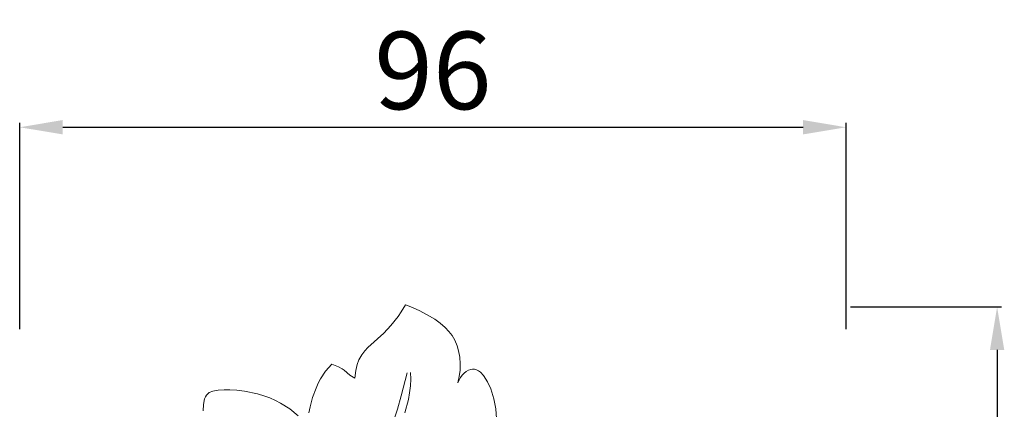
# Model space of a CAD drawing. Units: millimetres. Extents: x -663 to 646, y -771 to 359.
# Drawn here: x 65 to 179, y 27 to 72 of the extents above; entities that cross this region are included whole.
import ezdxf

# ---------------------------------------------------------------- set-up
doc = ezdxf.new("R2010")
doc.units = ezdxf.units.MM
doc.header["$MEASUREMENT"] = 0
doc.layers.get('0').update_dxf_attribs({"lineweight": 5})
doc.styles.add('Arial', font='arial.ttf')
doc.dimstyles.new('Stavros', dxfattribs={"dimtxt": 9, "dimasz": 5, "dimexe": 0.5, "dimexo": 0.5, "dimgap": 2, "dimtad": 1, "dimtoh": 1, "dimdec": 0, "dimzin": 1, "dimdsep": 46, "dimtxsty": 'Arial', "dimcen": 0.5, "dimazin": 0, "dimtfac": 1, "dimtdec": 4, "dimtix": 1, "dimtmove": 1, "dimatfit": 3, "dimfxl": 1, "dimtolj": 1, "dimtzin": 1, "dimarcsym": 0})

# ---------------------------------------------------------------- blocks, each defined once
blk = doc.blocks.new('*D10')
at = {"color": 0, "lineweight": -2, "transparency": 16777216}
for p, q in [((161.23, 38.5), (178.78, 38.5)), ((178.28, 33.5), (178.28, -58.68)), ((161.23, -63.68), (178.78, -63.68))]:
    blk.add_line(p, q, dxfattribs=at)
at = {"color": 0, "transparency": 16777216}
for points in [[(179.11, 33.5), (177.45, 33.5), (178.28, 38.5)], [(177.45, -58.68), (179.11, -58.68), (178.28, -63.68)]]:
    blk.add_solid(points, dxfattribs=at)
at = {"layer": 'Defpoints', "color": 0, "transparency": 16777216}
for p in [(160.73, 38.5), (160.73, -63.68), (178.28, -63.68)]:
    blk.add_point(p, dxfattribs=at)
at = {"color": 0, "transparency": 16777216, "insert": (171.69, -12.59), "char_height": 9, "attachment_point": 5, "rotation": 90, "style": 'Arial'}
blk.add_mtext('\\A1;102', dxfattribs=at)
blk = doc.blocks.new('*D13')
at = {"color": 0, "lineweight": -2, "transparency": 16777216}
for p, q in [((64.73, 35.91), (64.73, 59.88)), ((160.73, 35.91), (160.73, 59.88)), ((69.73, 59.38), (155.73, 59.38))]:
    blk.add_line(p, q, dxfattribs=at)
at = {"color": 0, "transparency": 16777216}
for points in [[(69.73, 60.22), (69.73, 58.55), (64.73, 59.38)], [(155.73, 58.55), (155.73, 60.22), (160.73, 59.38)]]:
    blk.add_solid(points, dxfattribs=at)
at = {"layer": 'Defpoints', "color": 0, "transparency": 16777216}
for p in [(160.73, 59.38), (64.73, 35.41), (160.73, 35.41)]:
    blk.add_point(p, dxfattribs=at)
at = {"color": 0, "transparency": 16777216, "insert": (112.73, 65.98), "char_height": 9, "attachment_point": 5, "style": 'Arial'}
blk.add_mtext('\\A1;96', dxfattribs=at)
blk = doc.blocks.new('N-258-1R_96_102')
for p, q in [((108.7, 37.4), (109.05, 37.92)), ((109.05, 37.92), (109.53, 38.73)), ((109.53, 38.73), (110.18, 38.5)), ((110.18, 38.5), (111.14, 38.09)), ((111.14, 38.09), (112.07, 37.6)), ((107.86, 36.34), (108.7, 37.4)), ((112.07, 37.6), (112.94, 37.06)), ((112.94, 37.06), (113.56, 36.61)), ((113.56, 36.61), (114.14, 36.12)), ((107.02, 35.46), (107.86, 36.34)), ((114.14, 36.12), (114.57, 35.66)), ((114.57, 35.66), (114.95, 35.17)), ((105.16, 33.77), (107.02, 35.46)), ((114.95, 35.17), (115.26, 34.64)), ((115.26, 34.64), (115.55, 33.97)), ((104.46, 32.93), (104.82, 33.39)), ((104.82, 33.39), (105.16, 33.77)), ((115.55, 33.97), (115.72, 33.38)), ((115.72, 33.38), (115.86, 32.65)), ((103.92, 31.81), (104.12, 32.36)), ((104.12, 32.36), (104.46, 32.93)), ((115.86, 32.65), (115.91, 31.9)), ((99.69, 30.16), (100.27, 31.02)), ((100.27, 31.02), (100.99, 31.83)), ((100.99, 31.83), (101.76, 31.53)), ((101.76, 31.53), (102.17, 31.32)), ((102.17, 31.32), (102.41, 31.15)), ((102.41, 31.15), (103.07, 30.58)), ((103.67, 30.23), (103.77, 31.12)), ((103.77, 31.12), (103.92, 31.81)), ((115.9, 31.16), (115.8, 30.42)), ((115.91, 31.9), (115.9, 31.16)), ((116.37, 30.81), (116.59, 30.99)), ((116.59, 30.99), (116.87, 31.15)), ((116.87, 31.15), (117.12, 31.24)), ((117.12, 31.24), (117.34, 31.27)), ((117.34, 31.27), (117.57, 31.25)), ((117.57, 31.25), (117.8, 31.19)), ((117.8, 31.19), (118.03, 31.07)), ((118.03, 31.07), (118.25, 30.91)), ((118.25, 30.91), (118.6, 30.52)), ((99.4, 29.62), (99.69, 30.16)), ((103.07, 30.58), (103.67, 30.23)), ((109.74, 30.83), (109.06, 28.18)), ((110.11, 29.31), (110.15, 30.09)), ((110.15, 30.09), (110.14, 30.86)), ((115.8, 30.42), (115.64, 29.69)), ((115.64, 29.69), (115.92, 30.28)), ((115.92, 30.28), (116.14, 30.56)), ((116.14, 30.56), (116.37, 30.81)), ((118.6, 30.52), (119.07, 29.78)), ((119.07, 29.78), (119.45, 28.97)), ((86.75, 28.54), (87.17, 28.72)), ((87.17, 28.72), (87.8, 28.82)), ((87.8, 28.82), (88.48, 28.86)), ((88.48, 28.86), (89.15, 28.87)), ((89.15, 28.87), (89.97, 28.82)), ((89.97, 28.82), (90.86, 28.71)), ((90.86, 28.71), (92.34, 28.4)), ((98.76, 27.96), (99.15, 29.07)), ((99.15, 29.07), (99.4, 29.62)), ((110.02, 28.53), (110.11, 29.31)), ((119.45, 28.97), (119.82, 27.83)), ((86.07, 27.17), (86.21, 27.83)), ((86.21, 27.83), (86.31, 28.07)), ((86.31, 28.07), (86.43, 28.26)), ((86.43, 28.26), (86.75, 28.54)), ((92.34, 28.4), (93.21, 28.14)), ((93.21, 28.14), (93.79, 27.92)), ((93.79, 27.92), (94.46, 27.63)), ((94.46, 27.63), (95.02, 27.33)), ((98.46, 26.9), (98.76, 27.96)), ((109.06, 28.18), (108.61, 26.61)), ((109.47, 26.18), (109.88, 27.74)), ((109.88, 27.74), (110.02, 28.53)), ((119.82, 27.83), (120.05, 26.65)), ((86.03, 26.41), (86.07, 27.17)), ((95.02, 27.33), (96.1, 26.65)), ((96.1, 26.65), (97.09, 25.85)), ((98.3, 26.21), (98.46, 26.9)), ((108.61, 26.61), (107.25, 22.54)), ((120.05, 26.65), (120.11, 25.55))]:
    blk.add_line(p, q)

msp = doc.modelspace()

# ---------------------------------------------------------------- block references
msp.add_blockref('N-258-1R_96_102', (0, 0))

# ---------------------------------------------------------------- dimensions: what is measured, and where the dimension line sits
for base, p1, p2, angle, picture, middle in [((160.73, 59.38), (64.73, 35.41), (160.73, 35.41), 180, '*D13', (112.73, 65.98)), ((178.28, -63.68), (160.73, 38.5), (160.73, -63.68), 90, '*D10', (171.69, -12.59))]:
    dim = msp.add_linear_dim(base=base, p1=p1, p2=p2, angle=angle, dimstyle='Stavros')
    dim.commit()
    dim.dimension.update_dxf_attribs({"geometry": picture, "text_midpoint": middle})

doc.saveas('drawing.dxf')
